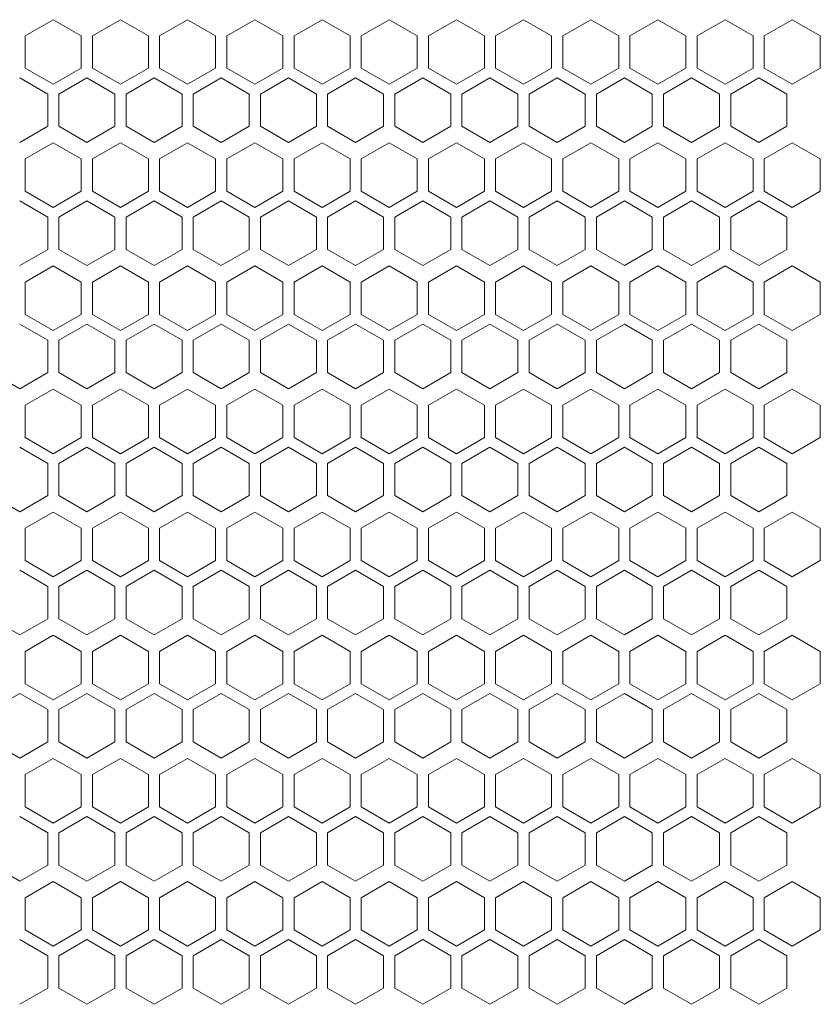
# Model space of a CAD drawing. Units: millimetres. Extents: x -441 to 2700, y -2268 to 728.
# Drawn here: x 52 to 195, y -770 to -594 of the extents above; entities that cross this region are included whole.
import ezdxf

# ---------------------------------------------------------------- set-up
doc = ezdxf.new("R2010")
doc.units = ezdxf.units.MM

# ---------------------------------------------------------------- blocks, each defined once
blk = doc.blocks.new('A$C2EFF4298')
at = {"color": 0, "linetype": 'Continuous', "lineweight": 0, "extrusion": (0, 1, 4.44089e-16)}
for p, q in [((-536.98, -645.74), (-541.98, -648.63)), ((-531.98, -648.63), (-536.98, -645.74)), ((-524.98, -645.74), (-529.98, -648.63)), ((-519.98, -648.63), (-524.98, -645.74)), ((-512.98, -645.74), (-517.98, -648.63)), ((-507.98, -648.63), (-512.98, -645.74)), ((-500.98, -645.74), (-505.98, -648.63)), ((-495.98, -648.63), (-500.98, -645.74)), ((-488.98, -645.74), (-493.98, -648.63)), ((-483.98, -648.63), (-488.98, -645.74)), ((-476.98, -645.74), (-481.98, -648.63)), ((-471.98, -648.63), (-476.98, -645.74)), ((-464.98, -645.74), (-469.98, -648.63)), ((-459.98, -648.63), (-464.98, -645.74)), ((-452.98, -645.74), (-457.98, -648.63)), ((-447.98, -648.63), (-452.98, -645.74)), ((-440.98, -645.74), (-445.98, -648.63)), ((-435.98, -648.63), (-440.98, -645.74)), ((-428.98, -645.74), (-433.98, -648.63)), ((-423.98, -648.63), (-428.98, -645.74)), ((-416.98, -645.74), (-421.98, -648.63)), ((-411.98, -648.63), (-416.98, -645.74)), ((-404.98, -645.74), (-409.98, -648.63)), ((-399.98, -648.63), (-404.98, -645.74)), ((-541.98, -654.4), (-541.98, -648.63)), ((-531.98, -648.63), (-531.98, -654.4)), ((-529.98, -654.4), (-529.98, -648.63)), ((-519.98, -648.63), (-519.98, -654.4)), ((-517.98, -654.4), (-517.98, -648.63)), ((-507.98, -648.63), (-507.98, -654.4)), ((-505.98, -654.4), (-505.98, -648.63)), ((-495.98, -648.63), (-495.98, -654.4)), ((-493.98, -654.4), (-493.98, -648.63)), ((-483.98, -648.63), (-483.98, -654.4)), ((-481.98, -654.4), (-481.98, -648.63)), ((-471.98, -648.63), (-471.98, -654.4)), ((-469.98, -654.4), (-469.98, -648.63)), ((-459.98, -648.63), (-459.98, -654.4)), ((-457.98, -654.4), (-457.98, -648.63)), ((-447.98, -648.63), (-447.98, -654.4)), ((-445.98, -654.4), (-445.98, -648.63)), ((-435.98, -648.63), (-435.98, -654.4)), ((-433.98, -654.4), (-433.98, -648.63)), ((-423.98, -648.63), (-423.98, -654.4)), ((-421.98, -654.4), (-421.98, -648.63)), ((-411.98, -648.63), (-411.98, -654.4)), ((-409.98, -654.4), (-409.98, -648.63)), ((-399.98, -648.63), (-399.98, -654.4)), ((-541.98, -654.4), (-536.98, -657.29)), ((-536.98, -657.29), (-531.98, -654.4)), ((-529.98, -654.4), (-524.98, -657.29)), ((-524.98, -657.29), (-519.98, -654.4)), ((-517.98, -654.4), (-512.98, -657.29)), ((-512.98, -657.29), (-507.98, -654.4)), ((-505.98, -654.4), (-500.98, -657.29)), ((-500.98, -657.29), (-495.98, -654.4)), ((-493.98, -654.4), (-488.98, -657.29)), ((-488.98, -657.29), (-483.98, -654.4)), ((-481.98, -654.4), (-476.98, -657.29)), ((-476.98, -657.29), (-471.98, -654.4)), ((-469.98, -654.4), (-464.98, -657.29)), ((-464.98, -657.29), (-459.98, -654.4)), ((-457.98, -654.4), (-452.98, -657.29)), ((-452.98, -657.29), (-447.98, -654.4)), ((-445.98, -654.4), (-440.98, -657.29)), ((-440.98, -657.29), (-435.98, -654.4)), ((-433.98, -654.4), (-428.98, -657.29)), ((-428.98, -657.29), (-423.98, -654.4)), ((-421.98, -654.4), (-416.98, -657.29)), ((-416.98, -657.29), (-411.98, -654.4)), ((-409.98, -654.4), (-404.98, -657.29)), ((-404.98, -657.29), (-399.98, -654.4)), ((-537.98, -659.02), (-542.98, -656.13)), ((-530.98, -656.13), (-535.98, -659.02)), ((-525.98, -659.02), (-530.98, -656.13)), ((-518.98, -656.13), (-523.98, -659.02)), ((-513.98, -659.02), (-518.98, -656.13)), ((-506.98, -656.13), (-511.98, -659.02)), ((-501.98, -659.02), (-506.98, -656.13)), ((-494.98, -656.13), (-499.98, -659.02)), ((-489.98, -659.02), (-494.98, -656.13)), ((-482.98, -656.13), (-487.98, -659.02)), ((-477.98, -659.02), (-482.98, -656.13)), ((-470.98, -656.13), (-475.98, -659.02)), ((-465.98, -659.02), (-470.98, -656.13)), ((-458.98, -656.13), (-463.98, -659.02)), ((-453.98, -659.02), (-458.98, -656.13)), ((-446.98, -656.13), (-451.98, -659.02)), ((-441.98, -659.02), (-446.98, -656.13)), ((-434.98, -656.13), (-439.98, -659.02)), ((-429.98, -659.02), (-434.98, -656.13)), ((-422.98, -656.13), (-427.98, -659.02)), ((-417.98, -659.02), (-422.98, -656.13)), ((-410.98, -656.13), (-415.98, -659.02)), ((-405.98, -659.02), (-410.98, -656.13)), ((-537.98, -659.02), (-537.98, -664.79)), ((-535.98, -664.79), (-535.98, -659.02)), ((-525.98, -659.02), (-525.98, -664.79)), ((-523.98, -664.79), (-523.98, -659.02)), ((-513.98, -659.02), (-513.98, -664.79)), ((-511.98, -664.79), (-511.98, -659.02)), ((-501.98, -659.02), (-501.98, -664.79)), ((-499.98, -664.79), (-499.98, -659.02)), ((-489.98, -659.02), (-489.98, -664.79)), ((-487.98, -664.79), (-487.98, -659.02)), ((-477.98, -659.02), (-477.98, -664.79)), ((-475.98, -664.79), (-475.98, -659.02)), ((-465.98, -659.02), (-465.98, -664.79)), ((-463.98, -664.79), (-463.98, -659.02)), ((-453.98, -659.02), (-453.98, -664.79)), ((-451.98, -664.79), (-451.98, -659.02)), ((-441.98, -659.02), (-441.98, -664.79)), ((-439.98, -664.79), (-439.98, -659.02)), ((-429.98, -659.02), (-429.98, -664.79)), ((-427.98, -664.79), (-427.98, -659.02)), ((-417.98, -659.02), (-417.98, -664.79)), ((-415.98, -664.79), (-415.98, -659.02)), ((-405.98, -659.02), (-405.98, -664.79)), ((-542.98, -667.68), (-537.98, -664.79)), ((-535.98, -664.79), (-530.98, -667.68)), ((-530.98, -667.68), (-525.98, -664.79)), ((-523.98, -664.79), (-518.98, -667.68)), ((-518.98, -667.68), (-513.98, -664.79)), ((-511.98, -664.79), (-506.98, -667.68)), ((-506.98, -667.68), (-501.98, -664.79)), ((-499.98, -664.79), (-494.98, -667.68)), ((-494.98, -667.68), (-489.98, -664.79)), ((-487.98, -664.79), (-482.98, -667.68)), ((-482.98, -667.68), (-477.98, -664.79)), ((-475.98, -664.79), (-470.98, -667.68)), ((-470.98, -667.68), (-465.98, -664.79)), ((-463.98, -664.79), (-458.98, -667.68)), ((-458.98, -667.68), (-453.98, -664.79)), ((-451.98, -664.79), (-446.98, -667.68)), ((-446.98, -667.68), (-441.98, -664.79)), ((-439.98, -664.79), (-434.98, -667.68)), ((-434.98, -667.68), (-429.98, -664.79)), ((-427.98, -664.79), (-422.98, -667.68)), ((-422.98, -667.68), (-417.98, -664.79)), ((-415.98, -664.79), (-410.98, -667.68)), ((-410.98, -667.68), (-405.98, -664.79)), ((-536.98, -667.74), (-541.98, -670.63)), ((-531.98, -670.63), (-536.98, -667.74)), ((-524.98, -667.74), (-529.98, -670.63)), ((-519.98, -670.63), (-524.98, -667.74)), ((-512.98, -667.74), (-517.98, -670.63)), ((-507.98, -670.63), (-512.98, -667.74)), ((-500.98, -667.74), (-505.98, -670.63)), ((-495.98, -670.63), (-500.98, -667.74)), ((-488.98, -667.74), (-493.98, -670.63)), ((-483.98, -670.63), (-488.98, -667.74)), ((-476.98, -667.74), (-481.98, -670.63)), ((-471.98, -670.63), (-476.98, -667.74)), ((-464.98, -667.74), (-469.98, -670.63)), ((-459.98, -670.63), (-464.98, -667.74)), ((-452.98, -667.74), (-457.98, -670.63)), ((-447.98, -670.63), (-452.98, -667.74)), ((-440.98, -667.74), (-445.98, -670.63)), ((-435.98, -670.63), (-440.98, -667.74)), ((-428.98, -667.74), (-433.98, -670.63)), ((-423.98, -670.63), (-428.98, -667.74)), ((-416.98, -667.74), (-421.98, -670.63)), ((-411.98, -670.63), (-416.98, -667.74)), ((-404.98, -667.74), (-409.98, -670.63)), ((-399.98, -670.63), (-404.98, -667.74)), ((-541.98, -676.4), (-541.98, -670.63)), ((-531.98, -670.63), (-531.98, -676.4)), ((-529.98, -676.4), (-529.98, -670.63)), ((-519.98, -670.63), (-519.98, -676.4)), ((-517.98, -676.4), (-517.98, -670.63)), ((-507.98, -670.63), (-507.98, -676.4)), ((-505.98, -676.4), (-505.98, -670.63)), ((-495.98, -670.63), (-495.98, -676.4)), ((-493.98, -676.4), (-493.98, -670.63)), ((-483.98, -670.63), (-483.98, -676.4)), ((-481.98, -676.4), (-481.98, -670.63)), ((-471.98, -670.63), (-471.98, -676.4)), ((-469.98, -676.4), (-469.98, -670.63)), ((-459.98, -670.63), (-459.98, -676.4)), ((-457.98, -676.4), (-457.98, -670.63)), ((-447.98, -670.63), (-447.98, -676.4)), ((-445.98, -676.4), (-445.98, -670.63)), ((-435.98, -670.63), (-435.98, -676.4)), ((-433.98, -676.4), (-433.98, -670.63)), ((-423.98, -670.63), (-423.98, -676.4)), ((-421.98, -676.4), (-421.98, -670.63)), ((-411.98, -670.63), (-411.98, -676.4)), ((-409.98, -676.4), (-409.98, -670.63)), ((-399.98, -670.63), (-399.98, -676.4)), ((-541.98, -676.4), (-536.98, -679.29)), ((-536.98, -679.29), (-531.98, -676.4)), ((-529.98, -676.4), (-524.98, -679.29)), ((-524.98, -679.29), (-519.98, -676.4)), ((-517.98, -676.4), (-512.98, -679.29)), ((-512.98, -679.29), (-507.98, -676.4)), ((-505.98, -676.4), (-500.98, -679.29)), ((-500.98, -679.29), (-495.98, -676.4)), ((-493.98, -676.4), (-488.98, -679.29)), ((-488.98, -679.29), (-483.98, -676.4)), ((-481.98, -676.4), (-476.98, -679.29)), ((-476.98, -679.29), (-471.98, -676.4)), ((-469.98, -676.4), (-464.98, -679.29)), ((-464.98, -679.29), (-459.98, -676.4)), ((-457.98, -676.4), (-452.98, -679.29)), ((-452.98, -679.29), (-447.98, -676.4)), ((-445.98, -676.4), (-440.98, -679.29)), ((-440.98, -679.29), (-435.98, -676.4)), ((-433.98, -676.4), (-428.98, -679.29)), ((-428.98, -679.29), (-423.98, -676.4)), ((-421.98, -676.4), (-416.98, -679.29)), ((-416.98, -679.29), (-411.98, -676.4)), ((-409.98, -676.4), (-404.98, -679.29)), ((-404.98, -679.29), (-399.98, -676.4)), ((-537.98, -681.02), (-542.98, -678.13)), ((-530.98, -678.13), (-535.98, -681.02)), ((-525.98, -681.02), (-530.98, -678.13)), ((-518.98, -678.13), (-523.98, -681.02)), ((-513.98, -681.02), (-518.98, -678.13)), ((-506.98, -678.13), (-511.98, -681.02)), ((-501.98, -681.02), (-506.98, -678.13)), ((-494.98, -678.13), (-499.98, -681.02)), ((-489.98, -681.02), (-494.98, -678.13)), ((-482.98, -678.13), (-487.98, -681.02)), ((-477.98, -681.02), (-482.98, -678.13)), ((-470.98, -678.13), (-475.98, -681.02)), ((-465.98, -681.02), (-470.98, -678.13)), ((-458.98, -678.13), (-463.98, -681.02)), ((-453.98, -681.02), (-458.98, -678.13)), ((-446.98, -678.13), (-451.98, -681.02)), ((-441.98, -681.02), (-446.98, -678.13)), ((-434.98, -678.13), (-439.98, -681.02)), ((-429.98, -681.02), (-434.98, -678.13)), ((-422.98, -678.13), (-427.98, -681.02)), ((-417.98, -681.02), (-422.98, -678.13)), ((-410.98, -678.13), (-415.98, -681.02)), ((-405.98, -681.02), (-410.98, -678.13)), ((-537.98, -681.02), (-537.98, -686.79)), ((-535.98, -686.79), (-535.98, -681.02)), ((-525.98, -681.02), (-525.98, -686.79)), ((-523.98, -686.79), (-523.98, -681.02)), ((-513.98, -681.02), (-513.98, -686.79)), ((-511.98, -686.79), (-511.98, -681.02)), ((-501.98, -681.02), (-501.98, -686.79)), ((-499.98, -686.79), (-499.98, -681.02)), ((-489.98, -681.02), (-489.98, -686.79)), ((-487.98, -686.79), (-487.98, -681.02)), ((-477.98, -681.02), (-477.98, -686.79)), ((-475.98, -686.79), (-475.98, -681.02)), ((-465.98, -681.02), (-465.98, -686.79)), ((-463.98, -686.79), (-463.98, -681.02)), ((-453.98, -681.02), (-453.98, -686.79)), ((-451.98, -686.79), (-451.98, -681.02)), ((-441.98, -681.02), (-441.98, -686.79)), ((-439.98, -686.79), (-439.98, -681.02)), ((-429.98, -681.02), (-429.98, -686.79)), ((-427.98, -686.79), (-427.98, -681.02)), ((-417.98, -681.02), (-417.98, -686.79)), ((-415.98, -686.79), (-415.98, -681.02)), ((-405.98, -681.02), (-405.98, -686.79)), ((-542.98, -689.68), (-537.98, -686.79)), ((-535.98, -686.79), (-530.98, -689.68)), ((-530.98, -689.68), (-525.98, -686.79)), ((-523.98, -686.79), (-518.98, -689.68)), ((-518.98, -689.68), (-513.98, -686.79)), ((-511.98, -686.79), (-506.98, -689.68)), ((-506.98, -689.68), (-501.98, -686.79)), ((-499.98, -686.79), (-494.98, -689.68)), ((-494.98, -689.68), (-489.98, -686.79)), ((-487.98, -686.79), (-482.98, -689.68)), ((-482.98, -689.68), (-477.98, -686.79)), ((-475.98, -686.79), (-470.98, -689.68)), ((-470.98, -689.68), (-465.98, -686.79)), ((-463.98, -686.79), (-458.98, -689.68)), ((-458.98, -689.68), (-453.98, -686.79)), ((-451.98, -686.79), (-446.98, -689.68)), ((-446.98, -689.68), (-441.98, -686.79)), ((-439.98, -686.79), (-434.98, -689.68)), ((-434.98, -689.68), (-429.98, -686.79)), ((-427.98, -686.79), (-422.98, -689.68)), ((-422.98, -689.68), (-417.98, -686.79)), ((-415.98, -686.79), (-410.98, -689.68)), ((-410.98, -689.68), (-405.98, -686.79)), ((-536.98, -689.74), (-541.98, -692.63)), ((-531.98, -692.63), (-536.98, -689.74)), ((-524.98, -689.74), (-529.98, -692.63)), ((-519.98, -692.63), (-524.98, -689.74)), ((-512.98, -689.74), (-517.98, -692.63)), ((-507.98, -692.63), (-512.98, -689.74)), ((-500.98, -689.74), (-505.98, -692.63)), ((-495.98, -692.63), (-500.98, -689.74)), ((-488.98, -689.74), (-493.98, -692.63)), ((-483.98, -692.63), (-488.98, -689.74)), ((-476.98, -689.74), (-481.98, -692.63)), ((-471.98, -692.63), (-476.98, -689.74)), ((-464.98, -689.74), (-469.98, -692.63)), ((-459.98, -692.63), (-464.98, -689.74)), ((-452.98, -689.74), (-457.98, -692.63)), ((-447.98, -692.63), (-452.98, -689.74)), ((-440.98, -689.74), (-445.98, -692.63)), ((-435.98, -692.63), (-440.98, -689.74)), ((-428.98, -689.74), (-433.98, -692.63)), ((-423.98, -692.63), (-428.98, -689.74)), ((-416.98, -689.74), (-421.98, -692.63)), ((-411.98, -692.63), (-416.98, -689.74)), ((-404.98, -689.74), (-409.98, -692.63)), ((-399.98, -692.63), (-404.98, -689.74)), ((-541.98, -698.4), (-541.98, -692.63)), ((-531.98, -692.63), (-531.98, -698.4)), ((-529.98, -698.4), (-529.98, -692.63)), ((-519.98, -692.63), (-519.98, -698.4)), ((-517.98, -698.4), (-517.98, -692.63)), ((-507.98, -692.63), (-507.98, -698.4)), ((-505.98, -698.4), (-505.98, -692.63)), ((-495.98, -692.63), (-495.98, -698.4)), ((-493.98, -698.4), (-493.98, -692.63)), ((-483.98, -692.63), (-483.98, -698.4)), ((-481.98, -698.4), (-481.98, -692.63)), ((-471.98, -692.63), (-471.98, -698.4)), ((-469.98, -698.4), (-469.98, -692.63)), ((-459.98, -692.63), (-459.98, -698.4)), ((-457.98, -698.4), (-457.98, -692.63)), ((-447.98, -692.63), (-447.98, -698.4)), ((-445.98, -698.4), (-445.98, -692.63)), ((-435.98, -692.63), (-435.98, -698.4)), ((-433.98, -698.4), (-433.98, -692.63)), ((-423.98, -692.63), (-423.98, -698.4)), ((-421.98, -698.4), (-421.98, -692.63)), ((-411.98, -692.63), (-411.98, -698.4)), ((-409.98, -698.4), (-409.98, -692.63)), ((-399.98, -692.63), (-399.98, -698.4)), ((-541.98, -698.4), (-536.98, -701.29)), ((-536.98, -701.29), (-531.98, -698.4)), ((-529.98, -698.4), (-524.98, -701.29)), ((-524.98, -701.29), (-519.98, -698.4)), ((-517.98, -698.4), (-512.98, -701.29)), ((-512.98, -701.29), (-507.98, -698.4)), ((-505.98, -698.4), (-500.98, -701.29)), ((-500.98, -701.29), (-495.98, -698.4)), ((-493.98, -698.4), (-488.98, -701.29)), ((-488.98, -701.29), (-483.98, -698.4)), ((-481.98, -698.4), (-476.98, -701.29)), ((-476.98, -701.29), (-471.98, -698.4)), ((-469.98, -698.4), (-464.98, -701.29)), ((-464.98, -701.29), (-459.98, -698.4)), ((-457.98, -698.4), (-452.98, -701.29)), ((-452.98, -701.29), (-447.98, -698.4)), ((-445.98, -698.4), (-440.98, -701.29)), ((-440.98, -701.29), (-435.98, -698.4)), ((-433.98, -698.4), (-428.98, -701.29)), ((-428.98, -701.29), (-423.98, -698.4)), ((-421.98, -698.4), (-416.98, -701.29)), ((-416.98, -701.29), (-411.98, -698.4)), ((-409.98, -698.4), (-404.98, -701.29)), ((-404.98, -701.29), (-399.98, -698.4)), ((-537.98, -703.02), (-542.98, -700.13)), ((-530.98, -700.13), (-535.98, -703.02)), ((-525.98, -703.02), (-530.98, -700.13)), ((-518.98, -700.13), (-523.98, -703.02)), ((-513.98, -703.02), (-518.98, -700.13)), ((-506.98, -700.13), (-511.98, -703.02)), ((-501.98, -703.02), (-506.98, -700.13)), ((-494.98, -700.13), (-499.98, -703.02)), ((-489.98, -703.02), (-494.98, -700.13)), ((-482.98, -700.13), (-487.98, -703.02)), ((-477.98, -703.02), (-482.98, -700.13)), ((-470.98, -700.13), (-475.98, -703.02)), ((-465.98, -703.02), (-470.98, -700.13)), ((-458.98, -700.13), (-463.98, -703.02)), ((-453.98, -703.02), (-458.98, -700.13)), ((-446.98, -700.13), (-451.98, -703.02)), ((-441.98, -703.02), (-446.98, -700.13)), ((-434.98, -700.13), (-439.98, -703.02)), ((-429.98, -703.02), (-434.98, -700.13)), ((-422.98, -700.13), (-427.98, -703.02)), ((-417.98, -703.02), (-422.98, -700.13)), ((-410.98, -700.13), (-415.98, -703.02)), ((-405.98, -703.02), (-410.98, -700.13)), ((-537.98, -703.02), (-537.98, -708.79)), ((-535.98, -708.79), (-535.98, -703.02)), ((-525.98, -703.02), (-525.98, -708.79)), ((-523.98, -708.79), (-523.98, -703.02)), ((-513.98, -703.02), (-513.98, -708.79)), ((-511.98, -708.79), (-511.98, -703.02)), ((-501.98, -703.02), (-501.98, -708.79)), ((-499.98, -708.79), (-499.98, -703.02)), ((-489.98, -703.02), (-489.98, -708.79)), ((-487.98, -708.79), (-487.98, -703.02)), ((-477.98, -703.02), (-477.98, -708.79)), ((-475.98, -708.79), (-475.98, -703.02)), ((-465.98, -703.02), (-465.98, -708.79)), ((-463.98, -708.79), (-463.98, -703.02)), ((-453.98, -703.02), (-453.98, -708.79)), ((-451.98, -708.79), (-451.98, -703.02)), ((-441.98, -703.02), (-441.98, -708.79)), ((-439.98, -708.79), (-439.98, -703.02)), ((-429.98, -703.02), (-429.98, -708.79)), ((-427.98, -708.79), (-427.98, -703.02)), ((-417.98, -703.02), (-417.98, -708.79)), ((-415.98, -708.79), (-415.98, -703.02)), ((-405.98, -703.02), (-405.98, -708.79)), ((-547.98, -708.79), (-542.98, -711.68)), ((-542.98, -711.68), (-537.98, -708.79)), ((-535.98, -708.79), (-530.98, -711.68)), ((-530.98, -711.68), (-525.98, -708.79)), ((-523.98, -708.79), (-518.98, -711.68)), ((-518.98, -711.68), (-513.98, -708.79)), ((-511.98, -708.79), (-506.98, -711.68)), ((-506.98, -711.68), (-501.98, -708.79)), ((-499.98, -708.79), (-494.98, -711.68)), ((-494.98, -711.68), (-489.98, -708.79)), ((-487.98, -708.79), (-482.98, -711.68)), ((-482.98, -711.68), (-477.98, -708.79)), ((-475.98, -708.79), (-470.98, -711.68)), ((-470.98, -711.68), (-465.98, -708.79)), ((-463.98, -708.79), (-458.98, -711.68)), ((-458.98, -711.68), (-453.98, -708.79)), ((-451.98, -708.79), (-446.98, -711.68)), ((-446.98, -711.68), (-441.98, -708.79)), ((-439.98, -708.79), (-434.98, -711.68)), ((-434.98, -711.68), (-429.98, -708.79)), ((-427.98, -708.79), (-422.98, -711.68)), ((-422.98, -711.68), (-417.98, -708.79)), ((-415.98, -708.79), (-410.98, -711.68)), ((-410.98, -711.68), (-405.98, -708.79)), ((-536.98, -711.74), (-541.98, -714.63)), ((-531.98, -714.63), (-536.98, -711.74)), ((-524.98, -711.74), (-529.98, -714.63)), ((-519.98, -714.63), (-524.98, -711.74)), ((-512.98, -711.74), (-517.98, -714.63)), ((-507.98, -714.63), (-512.98, -711.74)), ((-500.98, -711.74), (-505.98, -714.63)), ((-495.98, -714.63), (-500.98, -711.74)), ((-488.98, -711.74), (-493.98, -714.63)), ((-483.98, -714.63), (-488.98, -711.74)), ((-476.98, -711.74), (-481.98, -714.63)), ((-471.98, -714.63), (-476.98, -711.74)), ((-464.98, -711.74), (-469.98, -714.63)), ((-459.98, -714.63), (-464.98, -711.74)), ((-452.98, -711.74), (-457.98, -714.63)), ((-447.98, -714.63), (-452.98, -711.74)), ((-440.98, -711.74), (-445.98, -714.63)), ((-435.98, -714.63), (-440.98, -711.74)), ((-428.98, -711.74), (-433.98, -714.63)), ((-423.98, -714.63), (-428.98, -711.74)), ((-416.98, -711.74), (-421.98, -714.63)), ((-411.98, -714.63), (-416.98, -711.74)), ((-404.98, -711.74), (-409.98, -714.63)), ((-399.98, -714.63), (-404.98, -711.74)), ((-541.98, -720.4), (-541.98, -714.63)), ((-531.98, -714.63), (-531.98, -720.4)), ((-529.98, -720.4), (-529.98, -714.63)), ((-519.98, -714.63), (-519.98, -720.4)), ((-517.98, -720.4), (-517.98, -714.63)), ((-507.98, -714.63), (-507.98, -720.4)), ((-505.98, -720.4), (-505.98, -714.63)), ((-495.98, -714.63), (-495.98, -720.4)), ((-493.98, -720.4), (-493.98, -714.63)), ((-483.98, -714.63), (-483.98, -720.4)), ((-481.98, -720.4), (-481.98, -714.63)), ((-471.98, -714.63), (-471.98, -720.4)), ((-469.98, -720.4), (-469.98, -714.63)), ((-459.98, -714.63), (-459.98, -720.4)), ((-457.98, -720.4), (-457.98, -714.63)), ((-447.98, -714.63), (-447.98, -720.4)), ((-445.98, -720.4), (-445.98, -714.63)), ((-435.98, -714.63), (-435.98, -720.4)), ((-433.98, -720.4), (-433.98, -714.63)), ((-423.98, -714.63), (-423.98, -720.4)), ((-421.98, -720.4), (-421.98, -714.63)), ((-411.98, -714.63), (-411.98, -720.4)), ((-409.98, -720.4), (-409.98, -714.63)), ((-399.98, -714.63), (-399.98, -720.4)), ((-541.98, -720.4), (-536.98, -723.29)), ((-536.98, -723.29), (-531.98, -720.4)), ((-529.98, -720.4), (-524.98, -723.29)), ((-524.98, -723.29), (-519.98, -720.4)), ((-517.98, -720.4), (-512.98, -723.29)), ((-512.98, -723.29), (-507.98, -720.4)), ((-505.98, -720.4), (-500.98, -723.29)), ((-500.98, -723.29), (-495.98, -720.4)), ((-493.98, -720.4), (-488.98, -723.29)), ((-488.98, -723.29), (-483.98, -720.4)), ((-481.98, -720.4), (-476.98, -723.29)), ((-476.98, -723.29), (-471.98, -720.4)), ((-469.98, -720.4), (-464.98, -723.29)), ((-464.98, -723.29), (-459.98, -720.4)), ((-457.98, -720.4), (-452.98, -723.29)), ((-452.98, -723.29), (-447.98, -720.4)), ((-445.98, -720.4), (-440.98, -723.29)), ((-440.98, -723.29), (-435.98, -720.4)), ((-433.98, -720.4), (-428.98, -723.29)), ((-428.98, -723.29), (-423.98, -720.4)), ((-421.98, -720.4), (-416.98, -723.29)), ((-416.98, -723.29), (-411.98, -720.4)), ((-409.98, -720.4), (-404.98, -723.29)), ((-404.98, -723.29), (-399.98, -720.4)), ((-537.98, -725.02), (-542.98, -722.13)), ((-530.98, -722.13), (-535.98, -725.02)), ((-525.98, -725.02), (-530.98, -722.13)), ((-518.98, -722.13), (-523.98, -725.02)), ((-513.98, -725.02), (-518.98, -722.13)), ((-506.98, -722.13), (-511.98, -725.02)), ((-501.98, -725.02), (-506.98, -722.13)), ((-494.98, -722.13), (-499.98, -725.02)), ((-489.98, -725.02), (-494.98, -722.13)), ((-482.98, -722.13), (-487.98, -725.02)), ((-477.98, -725.02), (-482.98, -722.13)), ((-470.98, -722.13), (-475.98, -725.02)), ((-465.98, -725.02), (-470.98, -722.13)), ((-458.98, -722.13), (-463.98, -725.02)), ((-453.98, -725.02), (-458.98, -722.13)), ((-446.98, -722.13), (-451.98, -725.02)), ((-441.98, -725.02), (-446.98, -722.13)), ((-434.98, -722.13), (-439.98, -725.02)), ((-429.98, -725.02), (-434.98, -722.13)), ((-422.98, -722.13), (-427.98, -725.02)), ((-417.98, -725.02), (-422.98, -722.13)), ((-410.98, -722.13), (-415.98, -725.02)), ((-405.98, -725.02), (-410.98, -722.13)), ((-537.98, -725.02), (-537.98, -730.79)), ((-535.98, -730.79), (-535.98, -725.02)), ((-525.98, -725.02), (-525.98, -730.79)), ((-523.98, -730.79), (-523.98, -725.02)), ((-513.98, -725.02), (-513.98, -730.79)), ((-511.98, -730.79), (-511.98, -725.02)), ((-501.98, -725.02), (-501.98, -730.79)), ((-499.98, -730.79), (-499.98, -725.02)), ((-489.98, -725.02), (-489.98, -730.79)), ((-487.98, -730.79), (-487.98, -725.02)), ((-477.98, -725.02), (-477.98, -730.79)), ((-475.98, -730.79), (-475.98, -725.02)), ((-465.98, -725.02), (-465.98, -730.79)), ((-463.98, -730.79), (-463.98, -725.02)), ((-453.98, -725.02), (-453.98, -730.79)), ((-451.98, -730.79), (-451.98, -725.02)), ((-441.98, -725.02), (-441.98, -730.79)), ((-439.98, -730.79), (-439.98, -725.02)), ((-429.98, -725.02), (-429.98, -730.79)), ((-427.98, -730.79), (-427.98, -725.02)), ((-417.98, -725.02), (-417.98, -730.79)), ((-415.98, -730.79), (-415.98, -725.02)), ((-405.98, -725.02), (-405.98, -730.79)), ((-547.98, -730.79), (-542.98, -733.68)), ((-542.98, -733.68), (-537.98, -730.79)), ((-535.98, -730.79), (-530.98, -733.68)), ((-530.98, -733.68), (-525.98, -730.79)), ((-523.98, -730.79), (-518.98, -733.68)), ((-518.98, -733.68), (-513.98, -730.79)), ((-511.98, -730.79), (-506.98, -733.68)), ((-506.98, -733.68), (-501.98, -730.79)), ((-499.98, -730.79), (-494.98, -733.68)), ((-494.98, -733.68), (-489.98, -730.79)), ((-487.98, -730.79), (-482.98, -733.68)), ((-482.98, -733.68), (-477.98, -730.79)), ((-475.98, -730.79), (-470.98, -733.68)), ((-470.98, -733.68), (-465.98, -730.79)), ((-463.98, -730.79), (-458.98, -733.68)), ((-458.98, -733.68), (-453.98, -730.79)), ((-451.98, -730.79), (-446.98, -733.68)), ((-446.98, -733.68), (-441.98, -730.79)), ((-439.98, -730.79), (-434.98, -733.68)), ((-434.98, -733.68), (-429.98, -730.79)), ((-427.98, -730.79), (-422.98, -733.68)), ((-422.98, -733.68), (-417.98, -730.79)), ((-415.98, -730.79), (-410.98, -733.68)), ((-410.98, -733.68), (-405.98, -730.79)), ((-536.98, -733.74), (-541.98, -736.63)), ((-531.98, -736.63), (-536.98, -733.74)), ((-524.98, -733.74), (-529.98, -736.63)), ((-519.98, -736.63), (-524.98, -733.74)), ((-512.98, -733.74), (-517.98, -736.63)), ((-507.98, -736.63), (-512.98, -733.74)), ((-500.98, -733.74), (-505.98, -736.63)), ((-495.98, -736.63), (-500.98, -733.74)), ((-488.98, -733.74), (-493.98, -736.63)), ((-483.98, -736.63), (-488.98, -733.74)), ((-476.98, -733.74), (-481.98, -736.63)), ((-471.98, -736.63), (-476.98, -733.74)), ((-464.98, -733.74), (-469.98, -736.63)), ((-459.98, -736.63), (-464.98, -733.74)), ((-452.98, -733.74), (-457.98, -736.63)), ((-447.98, -736.63), (-452.98, -733.74)), ((-440.98, -733.74), (-445.98, -736.63)), ((-435.98, -736.63), (-440.98, -733.74)), ((-428.98, -733.74), (-433.98, -736.63)), ((-423.98, -736.63), (-428.98, -733.74)), ((-416.98, -733.74), (-421.98, -736.63)), ((-411.98, -736.63), (-416.98, -733.74)), ((-404.98, -733.74), (-409.98, -736.63)), ((-399.98, -736.63), (-404.98, -733.74)), ((-541.98, -742.4), (-541.98, -736.63)), ((-531.98, -736.63), (-531.98, -742.4)), ((-529.98, -742.4), (-529.98, -736.63)), ((-519.98, -736.63), (-519.98, -742.4)), ((-517.98, -742.4), (-517.98, -736.63)), ((-507.98, -736.63), (-507.98, -742.4)), ((-505.98, -742.4), (-505.98, -736.63)), ((-495.98, -736.63), (-495.98, -742.4)), ((-493.98, -742.4), (-493.98, -736.63)), ((-483.98, -736.63), (-483.98, -742.4)), ((-481.98, -742.4), (-481.98, -736.63)), ((-471.98, -736.63), (-471.98, -742.4)), ((-469.98, -742.4), (-469.98, -736.63)), ((-459.98, -736.63), (-459.98, -742.4)), ((-457.98, -742.4), (-457.98, -736.63)), ((-447.98, -736.63), (-447.98, -742.4)), ((-445.98, -742.4), (-445.98, -736.63)), ((-435.98, -736.63), (-435.98, -742.4)), ((-433.98, -742.4), (-433.98, -736.63)), ((-423.98, -736.63), (-423.98, -742.4)), ((-421.98, -742.4), (-421.98, -736.63)), ((-411.98, -736.63), (-411.98, -742.4)), ((-409.98, -742.4), (-409.98, -736.63)), ((-399.98, -736.63), (-399.98, -742.4)), ((-541.98, -742.4), (-536.98, -745.29)), ((-536.98, -745.29), (-531.98, -742.4)), ((-529.98, -742.4), (-524.98, -745.29)), ((-524.98, -745.29), (-519.98, -742.4)), ((-517.98, -742.4), (-512.98, -745.29)), ((-512.98, -745.29), (-507.98, -742.4)), ((-505.98, -742.4), (-500.98, -745.29)), ((-500.98, -745.29), (-495.98, -742.4)), ((-493.98, -742.4), (-488.98, -745.29)), ((-488.98, -745.29), (-483.98, -742.4)), ((-481.98, -742.4), (-476.98, -745.29)), ((-476.98, -745.29), (-471.98, -742.4)), ((-469.98, -742.4), (-464.98, -745.29)), ((-464.98, -745.29), (-459.98, -742.4)), ((-457.98, -742.4), (-452.98, -745.29)), ((-452.98, -745.29), (-447.98, -742.4)), ((-445.98, -742.4), (-440.98, -745.29)), ((-440.98, -745.29), (-435.98, -742.4)), ((-433.98, -742.4), (-428.98, -745.29)), ((-428.98, -745.29), (-423.98, -742.4)), ((-421.98, -742.4), (-416.98, -745.29)), ((-416.98, -745.29), (-411.98, -742.4)), ((-409.98, -742.4), (-404.98, -745.29)), ((-404.98, -745.29), (-399.98, -742.4)), ((-537.98, -747.02), (-542.98, -744.13)), ((-530.98, -744.13), (-535.98, -747.02)), ((-525.98, -747.02), (-530.98, -744.13)), ((-518.98, -744.13), (-523.98, -747.02)), ((-513.98, -747.02), (-518.98, -744.13)), ((-506.98, -744.13), (-511.98, -747.02)), ((-501.98, -747.02), (-506.98, -744.13)), ((-494.98, -744.13), (-499.98, -747.02)), ((-489.98, -747.02), (-494.98, -744.13)), ((-482.98, -744.13), (-487.98, -747.02)), ((-477.98, -747.02), (-482.98, -744.13)), ((-470.98, -744.13), (-475.98, -747.02)), ((-465.98, -747.02), (-470.98, -744.13)), ((-458.98, -744.13), (-463.98, -747.02)), ((-453.98, -747.02), (-458.98, -744.13)), ((-446.98, -744.13), (-451.98, -747.02)), ((-441.98, -747.02), (-446.98, -744.13)), ((-434.98, -744.13), (-439.98, -747.02)), ((-429.98, -747.02), (-434.98, -744.13)), ((-422.98, -744.13), (-427.98, -747.02)), ((-417.98, -747.02), (-422.98, -744.13)), ((-410.98, -744.13), (-415.98, -747.02)), ((-405.98, -747.02), (-410.98, -744.13)), ((-537.98, -747.02), (-537.98, -752.79)), ((-535.98, -752.79), (-535.98, -747.02)), ((-525.98, -747.02), (-525.98, -752.79)), ((-523.98, -752.79), (-523.98, -747.02)), ((-513.98, -747.02), (-513.98, -752.79)), ((-511.98, -752.79), (-511.98, -747.02)), ((-501.98, -747.02), (-501.98, -752.79)), ((-499.98, -752.79), (-499.98, -747.02)), ((-489.98, -747.02), (-489.98, -752.79)), ((-487.98, -752.79), (-487.98, -747.02)), ((-477.98, -747.02), (-477.98, -752.79)), ((-475.98, -752.79), (-475.98, -747.02)), ((-465.98, -747.02), (-465.98, -752.79)), ((-463.98, -752.79), (-463.98, -747.02)), ((-453.98, -747.02), (-453.98, -752.79)), ((-451.98, -752.79), (-451.98, -747.02)), ((-441.98, -747.02), (-441.98, -752.79)), ((-439.98, -752.79), (-439.98, -747.02)), ((-429.98, -747.02), (-429.98, -752.79)), ((-427.98, -752.79), (-427.98, -747.02)), ((-417.98, -747.02), (-417.98, -752.79)), ((-415.98, -752.79), (-415.98, -747.02)), ((-405.98, -747.02), (-405.98, -752.79)), ((-547.98, -752.79), (-542.98, -755.68)), ((-542.98, -755.68), (-537.98, -752.79)), ((-535.98, -752.79), (-530.98, -755.68)), ((-530.98, -755.68), (-525.98, -752.79)), ((-523.98, -752.79), (-518.98, -755.68)), ((-518.98, -755.68), (-513.98, -752.79)), ((-511.98, -752.79), (-506.98, -755.68)), ((-506.98, -755.68), (-501.98, -752.79)), ((-499.98, -752.79), (-494.98, -755.68)), ((-494.98, -755.68), (-489.98, -752.79)), ((-487.98, -752.79), (-482.98, -755.68)), ((-482.98, -755.68), (-477.98, -752.79)), ((-475.98, -752.79), (-470.98, -755.68)), ((-470.98, -755.68), (-465.98, -752.79)), ((-463.98, -752.79), (-458.98, -755.68)), ((-458.98, -755.68), (-453.98, -752.79)), ((-451.98, -752.79), (-446.98, -755.68)), ((-446.98, -755.68), (-441.98, -752.79)), ((-439.98, -752.79), (-434.98, -755.68)), ((-434.98, -755.68), (-429.98, -752.79)), ((-427.98, -752.79), (-422.98, -755.68)), ((-422.98, -755.68), (-417.98, -752.79)), ((-415.98, -752.79), (-410.98, -755.68)), ((-410.98, -755.68), (-405.98, -752.79)), ((-536.98, -755.74), (-541.98, -758.63)), ((-531.98, -758.63), (-536.98, -755.74)), ((-524.98, -755.74), (-529.98, -758.63)), ((-519.98, -758.63), (-524.98, -755.74)), ((-512.98, -755.74), (-517.98, -758.63)), ((-507.98, -758.63), (-512.98, -755.74)), ((-500.98, -755.74), (-505.98, -758.63)), ((-495.98, -758.63), (-500.98, -755.74)), ((-488.98, -755.74), (-493.98, -758.63)), ((-483.98, -758.63), (-488.98, -755.74)), ((-476.98, -755.74), (-481.98, -758.63)), ((-471.98, -758.63), (-476.98, -755.74)), ((-464.98, -755.74), (-469.98, -758.63)), ((-459.98, -758.63), (-464.98, -755.74)), ((-452.98, -755.74), (-457.98, -758.63)), ((-447.98, -758.63), (-452.98, -755.74)), ((-440.98, -755.74), (-445.98, -758.63)), ((-435.98, -758.63), (-440.98, -755.74)), ((-428.98, -755.74), (-433.98, -758.63)), ((-423.98, -758.63), (-428.98, -755.74)), ((-416.98, -755.74), (-421.98, -758.63)), ((-411.98, -758.63), (-416.98, -755.74)), ((-404.98, -755.74), (-409.98, -758.63)), ((-399.98, -758.63), (-404.98, -755.74)), ((-541.98, -764.4), (-541.98, -758.63)), ((-531.98, -758.63), (-531.98, -764.4)), ((-529.98, -764.4), (-529.98, -758.63)), ((-519.98, -758.63), (-519.98, -764.4)), ((-517.98, -764.4), (-517.98, -758.63)), ((-507.98, -758.63), (-507.98, -764.4)), ((-505.98, -764.4), (-505.98, -758.63)), ((-495.98, -758.63), (-495.98, -764.4)), ((-493.98, -764.4), (-493.98, -758.63)), ((-483.98, -758.63), (-483.98, -764.4)), ((-481.98, -764.4), (-481.98, -758.63)), ((-471.98, -758.63), (-471.98, -764.4)), ((-469.98, -764.4), (-469.98, -758.63)), ((-459.98, -758.63), (-459.98, -764.4)), ((-457.98, -764.4), (-457.98, -758.63)), ((-447.98, -758.63), (-447.98, -764.4)), ((-445.98, -764.4), (-445.98, -758.63)), ((-435.98, -758.63), (-435.98, -764.4)), ((-433.98, -764.4), (-433.98, -758.63)), ((-423.98, -758.63), (-423.98, -764.4)), ((-421.98, -764.4), (-421.98, -758.63)), ((-411.98, -758.63), (-411.98, -764.4)), ((-409.98, -764.4), (-409.98, -758.63)), ((-399.98, -758.63), (-399.98, -764.4)), ((-541.98, -764.4), (-536.98, -767.29)), ((-536.98, -767.29), (-531.98, -764.4)), ((-529.98, -764.4), (-524.98, -767.29)), ((-524.98, -767.29), (-519.98, -764.4)), ((-517.98, -764.4), (-512.98, -767.29)), ((-512.98, -767.29), (-507.98, -764.4)), ((-505.98, -764.4), (-500.98, -767.29)), ((-500.98, -767.29), (-495.98, -764.4)), ((-493.98, -764.4), (-488.98, -767.29)), ((-488.98, -767.29), (-483.98, -764.4)), ((-481.98, -764.4), (-476.98, -767.29)), ((-476.98, -767.29), (-471.98, -764.4)), ((-469.98, -764.4), (-464.98, -767.29)), ((-464.98, -767.29), (-459.98, -764.4)), ((-457.98, -764.4), (-452.98, -767.29)), ((-452.98, -767.29), (-447.98, -764.4)), ((-445.98, -764.4), (-440.98, -767.29)), ((-440.98, -767.29), (-435.98, -764.4)), ((-433.98, -764.4), (-428.98, -767.29)), ((-428.98, -767.29), (-423.98, -764.4)), ((-421.98, -764.4), (-416.98, -767.29)), ((-416.98, -767.29), (-411.98, -764.4)), ((-409.98, -764.4), (-404.98, -767.29)), ((-404.98, -767.29), (-399.98, -764.4)), ((-542.98, -766.13), (-547.98, -769.02)), ((-537.98, -769.02), (-542.98, -766.13)), ((-530.98, -766.13), (-535.98, -769.02)), ((-525.98, -769.02), (-530.98, -766.13)), ((-518.98, -766.13), (-523.98, -769.02)), ((-513.98, -769.02), (-518.98, -766.13)), ((-506.98, -766.13), (-511.98, -769.02)), ((-501.98, -769.02), (-506.98, -766.13)), ((-494.98, -766.13), (-499.98, -769.02)), ((-489.98, -769.02), (-494.98, -766.13)), ((-482.98, -766.13), (-487.98, -769.02)), ((-477.98, -769.02), (-482.98, -766.13)), ((-470.98, -766.13), (-475.98, -769.02)), ((-465.98, -769.02), (-470.98, -766.13)), ((-458.98, -766.13), (-463.98, -769.02)), ((-453.98, -769.02), (-458.98, -766.13)), ((-446.98, -766.13), (-451.98, -769.02)), ((-441.98, -769.02), (-446.98, -766.13)), ((-434.98, -766.13), (-439.98, -769.02)), ((-429.98, -769.02), (-434.98, -766.13)), ((-422.98, -766.13), (-427.98, -769.02)), ((-417.98, -769.02), (-422.98, -766.13)), ((-410.98, -766.13), (-415.98, -769.02)), ((-405.98, -769.02), (-410.98, -766.13)), ((-537.98, -769.02), (-537.98, -774.79)), ((-535.98, -774.79), (-535.98, -769.02)), ((-525.98, -769.02), (-525.98, -774.79)), ((-523.98, -774.79), (-523.98, -769.02)), ((-513.98, -769.02), (-513.98, -774.79)), ((-511.98, -774.79), (-511.98, -769.02)), ((-501.98, -769.02), (-501.98, -774.79)), ((-499.98, -774.79), (-499.98, -769.02)), ((-489.98, -769.02), (-489.98, -774.79)), ((-487.98, -774.79), (-487.98, -769.02)), ((-477.98, -769.02), (-477.98, -774.79)), ((-475.98, -774.79), (-475.98, -769.02)), ((-465.98, -769.02), (-465.98, -774.79)), ((-463.98, -774.79), (-463.98, -769.02)), ((-453.98, -769.02), (-453.98, -774.79)), ((-451.98, -774.79), (-451.98, -769.02)), ((-441.98, -769.02), (-441.98, -774.79)), ((-439.98, -774.79), (-439.98, -769.02)), ((-429.98, -769.02), (-429.98, -774.79)), ((-427.98, -774.79), (-427.98, -769.02)), ((-417.98, -769.02), (-417.98, -774.79)), ((-415.98, -774.79), (-415.98, -769.02)), ((-405.98, -769.02), (-405.98, -774.79)), ((-547.98, -774.79), (-542.98, -777.68)), ((-542.98, -777.68), (-537.98, -774.79)), ((-535.98, -774.79), (-530.98, -777.68)), ((-530.98, -777.68), (-525.98, -774.79)), ((-523.98, -774.79), (-518.98, -777.68)), ((-518.98, -777.68), (-513.98, -774.79)), ((-511.98, -774.79), (-506.98, -777.68)), ((-506.98, -777.68), (-501.98, -774.79)), ((-499.98, -774.79), (-494.98, -777.68)), ((-494.98, -777.68), (-489.98, -774.79)), ((-487.98, -774.79), (-482.98, -777.68)), ((-482.98, -777.68), (-477.98, -774.79)), ((-475.98, -774.79), (-470.98, -777.68)), ((-470.98, -777.68), (-465.98, -774.79)), ((-463.98, -774.79), (-458.98, -777.68)), ((-458.98, -777.68), (-453.98, -774.79)), ((-451.98, -774.79), (-446.98, -777.68)), ((-446.98, -777.68), (-441.98, -774.79)), ((-439.98, -774.79), (-434.98, -777.68)), ((-434.98, -777.68), (-429.98, -774.79)), ((-427.98, -774.79), (-422.98, -777.68)), ((-422.98, -777.68), (-417.98, -774.79)), ((-415.98, -774.79), (-410.98, -777.68)), ((-410.98, -777.68), (-405.98, -774.79)), ((-536.98, -777.74), (-541.98, -780.63)), ((-531.98, -780.63), (-536.98, -777.74)), ((-524.98, -777.74), (-529.98, -780.63)), ((-519.98, -780.63), (-524.98, -777.74)), ((-512.98, -777.74), (-517.98, -780.63)), ((-507.98, -780.63), (-512.98, -777.74)), ((-500.98, -777.74), (-505.98, -780.63)), ((-495.98, -780.63), (-500.98, -777.74)), ((-488.98, -777.74), (-493.98, -780.63)), ((-483.98, -780.63), (-488.98, -777.74)), ((-476.98, -777.74), (-481.98, -780.63)), ((-471.98, -780.63), (-476.98, -777.74)), ((-464.98, -777.74), (-469.98, -780.63)), ((-459.98, -780.63), (-464.98, -777.74)), ((-452.98, -777.74), (-457.98, -780.63)), ((-447.98, -780.63), (-452.98, -777.74)), ((-440.98, -777.74), (-445.98, -780.63)), ((-435.98, -780.63), (-440.98, -777.74)), ((-428.98, -777.74), (-433.98, -780.63)), ((-423.98, -780.63), (-428.98, -777.74)), ((-416.98, -777.74), (-421.98, -780.63)), ((-411.98, -780.63), (-416.98, -777.74)), ((-404.98, -777.74), (-409.98, -780.63)), ((-399.98, -780.63), (-404.98, -777.74)), ((-541.98, -786.4), (-541.98, -780.63)), ((-531.98, -780.63), (-531.98, -786.4)), ((-529.98, -786.4), (-529.98, -780.63)), ((-519.98, -780.63), (-519.98, -786.4)), ((-517.98, -786.4), (-517.98, -780.63)), ((-507.98, -780.63), (-507.98, -786.4)), ((-505.98, -786.4), (-505.98, -780.63)), ((-495.98, -780.63), (-495.98, -786.4)), ((-493.98, -786.4), (-493.98, -780.63)), ((-483.98, -780.63), (-483.98, -786.4)), ((-481.98, -786.4), (-481.98, -780.63)), ((-471.98, -780.63), (-471.98, -786.4)), ((-469.98, -786.4), (-469.98, -780.63)), ((-459.98, -780.63), (-459.98, -786.4)), ((-457.98, -786.4), (-457.98, -780.63)), ((-447.98, -780.63), (-447.98, -786.4)), ((-445.98, -786.4), (-445.98, -780.63)), ((-435.98, -780.63), (-435.98, -786.4)), ((-433.98, -786.4), (-433.98, -780.63)), ((-423.98, -780.63), (-423.98, -786.4)), ((-421.98, -786.4), (-421.98, -780.63)), ((-411.98, -780.63), (-411.98, -786.4)), ((-409.98, -786.4), (-409.98, -780.63)), ((-399.98, -780.63), (-399.98, -786.4)), ((-541.98, -786.4), (-536.98, -789.29)), ((-536.98, -789.29), (-531.98, -786.4)), ((-529.98, -786.4), (-524.98, -789.29)), ((-524.98, -789.29), (-519.98, -786.4)), ((-517.98, -786.4), (-512.98, -789.29)), ((-512.98, -789.29), (-507.98, -786.4)), ((-505.98, -786.4), (-500.98, -789.29)), ((-500.98, -789.29), (-495.98, -786.4)), ((-493.98, -786.4), (-488.98, -789.29)), ((-488.98, -789.29), (-483.98, -786.4)), ((-481.98, -786.4), (-476.98, -789.29)), ((-476.98, -789.29), (-471.98, -786.4)), ((-469.98, -786.4), (-464.98, -789.29)), ((-464.98, -789.29), (-459.98, -786.4)), ((-457.98, -786.4), (-452.98, -789.29)), ((-452.98, -789.29), (-447.98, -786.4)), ((-445.98, -786.4), (-440.98, -789.29)), ((-440.98, -789.29), (-435.98, -786.4)), ((-433.98, -786.4), (-428.98, -789.29)), ((-428.98, -789.29), (-423.98, -786.4)), ((-421.98, -786.4), (-416.98, -789.29)), ((-416.98, -789.29), (-411.98, -786.4)), ((-409.98, -786.4), (-404.98, -789.29)), ((-404.98, -789.29), (-399.98, -786.4)), ((-537.98, -791.02), (-542.98, -788.13)), ((-530.98, -788.13), (-535.98, -791.02)), ((-525.98, -791.02), (-530.98, -788.13)), ((-518.98, -788.13), (-523.98, -791.02)), ((-513.98, -791.02), (-518.98, -788.13)), ((-506.98, -788.13), (-511.98, -791.02)), ((-501.98, -791.02), (-506.98, -788.13)), ((-494.98, -788.13), (-499.98, -791.02)), ((-489.98, -791.02), (-494.98, -788.13)), ((-482.98, -788.13), (-487.98, -791.02)), ((-477.98, -791.02), (-482.98, -788.13)), ((-470.98, -788.13), (-475.98, -791.02)), ((-465.98, -791.02), (-470.98, -788.13)), ((-458.98, -788.13), (-463.98, -791.02)), ((-453.98, -791.02), (-458.98, -788.13)), ((-446.98, -788.13), (-451.98, -791.02)), ((-441.98, -791.02), (-446.98, -788.13)), ((-434.98, -788.13), (-439.98, -791.02)), ((-429.98, -791.02), (-434.98, -788.13)), ((-422.98, -788.13), (-427.98, -791.02)), ((-417.98, -791.02), (-422.98, -788.13)), ((-410.98, -788.13), (-415.98, -791.02)), ((-405.98, -791.02), (-410.98, -788.13)), ((-537.98, -791.02), (-537.98, -796.79)), ((-535.98, -796.79), (-535.98, -791.02)), ((-525.98, -791.02), (-525.98, -796.79)), ((-523.98, -796.79), (-523.98, -791.02)), ((-513.98, -791.02), (-513.98, -796.79)), ((-511.98, -796.79), (-511.98, -791.02)), ((-501.98, -791.02), (-501.98, -796.79)), ((-499.98, -796.79), (-499.98, -791.02)), ((-489.98, -791.02), (-489.98, -796.79)), ((-487.98, -796.79), (-487.98, -791.02)), ((-477.98, -791.02), (-477.98, -796.79)), ((-475.98, -796.79), (-475.98, -791.02)), ((-465.98, -791.02), (-465.98, -796.79)), ((-463.98, -796.79), (-463.98, -791.02)), ((-453.98, -791.02), (-453.98, -796.79)), ((-451.98, -796.79), (-451.98, -791.02)), ((-441.98, -791.02), (-441.98, -796.79)), ((-439.98, -796.79), (-439.98, -791.02)), ((-429.98, -791.02), (-429.98, -796.79)), ((-427.98, -796.79), (-427.98, -791.02)), ((-417.98, -791.02), (-417.98, -796.79)), ((-415.98, -796.79), (-415.98, -791.02)), ((-405.98, -791.02), (-405.98, -796.79)), ((-547.98, -796.79), (-542.98, -799.68)), ((-542.98, -799.68), (-537.98, -796.79)), ((-535.98, -796.79), (-530.98, -799.68)), ((-530.98, -799.68), (-525.98, -796.79)), ((-523.98, -796.79), (-518.98, -799.68)), ((-518.98, -799.68), (-513.98, -796.79)), ((-511.98, -796.79), (-506.98, -799.68)), ((-506.98, -799.68), (-501.98, -796.79)), ((-499.98, -796.79), (-494.98, -799.68)), ((-494.98, -799.68), (-489.98, -796.79)), ((-487.98, -796.79), (-482.98, -799.68)), ((-482.98, -799.68), (-477.98, -796.79)), ((-475.98, -796.79), (-470.98, -799.68)), ((-470.98, -799.68), (-465.98, -796.79)), ((-463.98, -796.79), (-458.98, -799.68)), ((-458.98, -799.68), (-453.98, -796.79)), ((-451.98, -796.79), (-446.98, -799.68)), ((-446.98, -799.68), (-441.98, -796.79)), ((-439.98, -796.79), (-434.98, -799.68)), ((-434.98, -799.68), (-429.98, -796.79)), ((-427.98, -796.79), (-422.98, -799.68)), ((-422.98, -799.68), (-417.98, -796.79)), ((-415.98, -796.79), (-410.98, -799.68)), ((-410.98, -799.68), (-405.98, -796.79)), ((-536.98, -799.74), (-541.98, -802.63)), ((-531.98, -802.63), (-536.98, -799.74)), ((-524.98, -799.74), (-529.98, -802.63)), ((-519.98, -802.63), (-524.98, -799.74)), ((-512.98, -799.74), (-517.98, -802.63)), ((-507.98, -802.63), (-512.98, -799.74)), ((-500.98, -799.74), (-505.98, -802.63)), ((-495.98, -802.63), (-500.98, -799.74)), ((-488.98, -799.74), (-493.98, -802.63)), ((-483.98, -802.63), (-488.98, -799.74)), ((-476.98, -799.74), (-481.98, -802.63)), ((-471.98, -802.63), (-476.98, -799.74)), ((-464.98, -799.74), (-469.98, -802.63)), ((-459.98, -802.63), (-464.98, -799.74)), ((-452.98, -799.74), (-457.98, -802.63)), ((-447.98, -802.63), (-452.98, -799.74)), ((-440.98, -799.74), (-445.98, -802.63)), ((-435.98, -802.63), (-440.98, -799.74)), ((-428.98, -799.74), (-433.98, -802.63)), ((-423.98, -802.63), (-428.98, -799.74)), ((-416.98, -799.74), (-421.98, -802.63)), ((-411.98, -802.63), (-416.98, -799.74)), ((-404.98, -799.74), (-409.98, -802.63)), ((-399.98, -802.63), (-404.98, -799.74)), ((-541.98, -808.4), (-541.98, -802.63)), ((-531.98, -802.63), (-531.98, -808.4)), ((-529.98, -808.4), (-529.98, -802.63)), ((-519.98, -802.63), (-519.98, -808.4)), ((-517.98, -808.4), (-517.98, -802.63)), ((-507.98, -802.63), (-507.98, -808.4)), ((-505.98, -808.4), (-505.98, -802.63)), ((-495.98, -802.63), (-495.98, -808.4)), ((-493.98, -808.4), (-493.98, -802.63)), ((-483.98, -802.63), (-483.98, -808.4)), ((-481.98, -808.4), (-481.98, -802.63)), ((-471.98, -802.63), (-471.98, -808.4)), ((-469.98, -808.4), (-469.98, -802.63)), ((-459.98, -802.63), (-459.98, -808.4)), ((-457.98, -808.4), (-457.98, -802.63)), ((-447.98, -802.63), (-447.98, -808.4)), ((-445.98, -808.4), (-445.98, -802.63)), ((-435.98, -802.63), (-435.98, -808.4)), ((-433.98, -808.4), (-433.98, -802.63)), ((-423.98, -802.63), (-423.98, -808.4)), ((-421.98, -808.4), (-421.98, -802.63)), ((-411.98, -802.63), (-411.98, -808.4)), ((-409.98, -808.4), (-409.98, -802.63)), ((-399.98, -802.63), (-399.98, -808.4)), ((-541.98, -808.4), (-536.98, -811.29)), ((-536.98, -811.29), (-531.98, -808.4)), ((-529.98, -808.4), (-524.98, -811.29)), ((-524.98, -811.29), (-519.98, -808.4)), ((-517.98, -808.4), (-512.98, -811.29)), ((-512.98, -811.29), (-507.98, -808.4)), ((-505.98, -808.4), (-500.98, -811.29)), ((-500.98, -811.29), (-495.98, -808.4)), ((-493.98, -808.4), (-488.98, -811.29)), ((-488.98, -811.29), (-483.98, -808.4)), ((-481.98, -808.4), (-476.98, -811.29)), ((-476.98, -811.29), (-471.98, -808.4)), ((-469.98, -808.4), (-464.98, -811.29)), ((-464.98, -811.29), (-459.98, -808.4)), ((-457.98, -808.4), (-452.98, -811.29)), ((-452.98, -811.29), (-447.98, -808.4)), ((-445.98, -808.4), (-440.98, -811.29)), ((-440.98, -811.29), (-435.98, -808.4)), ((-433.98, -808.4), (-428.98, -811.29)), ((-428.98, -811.29), (-423.98, -808.4)), ((-421.98, -808.4), (-416.98, -811.29)), ((-416.98, -811.29), (-411.98, -808.4)), ((-409.98, -808.4), (-404.98, -811.29)), ((-404.98, -811.29), (-399.98, -808.4)), ((-537.98, -813.02), (-542.98, -810.13)), ((-530.98, -810.13), (-535.98, -813.02)), ((-525.98, -813.02), (-530.98, -810.13)), ((-518.98, -810.13), (-523.98, -813.02)), ((-513.98, -813.02), (-518.98, -810.13)), ((-506.98, -810.13), (-511.98, -813.02)), ((-501.98, -813.02), (-506.98, -810.13)), ((-494.98, -810.13), (-499.98, -813.02)), ((-489.98, -813.02), (-494.98, -810.13)), ((-482.98, -810.13), (-487.98, -813.02)), ((-477.98, -813.02), (-482.98, -810.13)), ((-470.98, -810.13), (-475.98, -813.02)), ((-465.98, -813.02), (-470.98, -810.13)), ((-458.98, -810.13), (-463.98, -813.02)), ((-453.98, -813.02), (-458.98, -810.13)), ((-446.98, -810.13), (-451.98, -813.02)), ((-441.98, -813.02), (-446.98, -810.13)), ((-434.98, -810.13), (-439.98, -813.02)), ((-429.98, -813.02), (-434.98, -810.13)), ((-422.98, -810.13), (-427.98, -813.02)), ((-417.98, -813.02), (-422.98, -810.13)), ((-410.98, -810.13), (-415.98, -813.02)), ((-405.98, -813.02), (-410.98, -810.13)), ((-537.98, -813.02), (-537.98, -818.79)), ((-535.98, -818.79), (-535.98, -813.02)), ((-525.98, -813.02), (-525.98, -818.79)), ((-523.98, -818.79), (-523.98, -813.02)), ((-513.98, -813.02), (-513.98, -818.79)), ((-511.98, -818.79), (-511.98, -813.02)), ((-501.98, -813.02), (-501.98, -818.79)), ((-499.98, -818.79), (-499.98, -813.02)), ((-489.98, -813.02), (-489.98, -818.79)), ((-487.98, -818.79), (-487.98, -813.02)), ((-477.98, -813.02), (-477.98, -818.79)), ((-475.98, -818.79), (-475.98, -813.02)), ((-465.98, -813.02), (-465.98, -818.79)), ((-463.98, -818.79), (-463.98, -813.02)), ((-453.98, -813.02), (-453.98, -818.79)), ((-451.98, -818.79), (-451.98, -813.02)), ((-441.98, -813.02), (-441.98, -818.79)), ((-439.98, -818.79), (-439.98, -813.02)), ((-429.98, -813.02), (-429.98, -818.79)), ((-427.98, -818.79), (-427.98, -813.02)), ((-417.98, -813.02), (-417.98, -818.79)), ((-415.98, -818.79), (-415.98, -813.02)), ((-405.98, -813.02), (-405.98, -818.79)), ((-542.98, -821.68), (-537.98, -818.79)), ((-535.98, -818.79), (-530.98, -821.68)), ((-530.98, -821.68), (-525.98, -818.79)), ((-523.98, -818.79), (-518.98, -821.68)), ((-518.98, -821.68), (-513.98, -818.79)), ((-511.98, -818.79), (-506.98, -821.68)), ((-506.98, -821.68), (-501.98, -818.79)), ((-499.98, -818.79), (-494.98, -821.68)), ((-494.98, -821.68), (-489.98, -818.79)), ((-487.98, -818.79), (-482.98, -821.68)), ((-482.98, -821.68), (-477.98, -818.79)), ((-475.98, -818.79), (-470.98, -821.68)), ((-470.98, -821.68), (-465.98, -818.79)), ((-463.98, -818.79), (-458.98, -821.68)), ((-458.98, -821.68), (-453.98, -818.79)), ((-451.98, -818.79), (-446.98, -821.68)), ((-446.98, -821.68), (-441.98, -818.79)), ((-439.98, -818.79), (-434.98, -821.68)), ((-434.98, -821.68), (-429.98, -818.79)), ((-427.98, -818.79), (-422.98, -821.68)), ((-422.98, -821.68), (-417.98, -818.79)), ((-415.98, -818.79), (-410.98, -821.68)), ((-410.98, -821.68), (-405.98, -818.79))]:
    blk.add_line(p, q, dxfattribs=at)

msp = doc.modelspace()

# ---------------------------------------------------------------- block references
msp.add_blockref('A$C2EFF4298', (594.895, 52.117))

doc.saveas('drawing.dxf')
